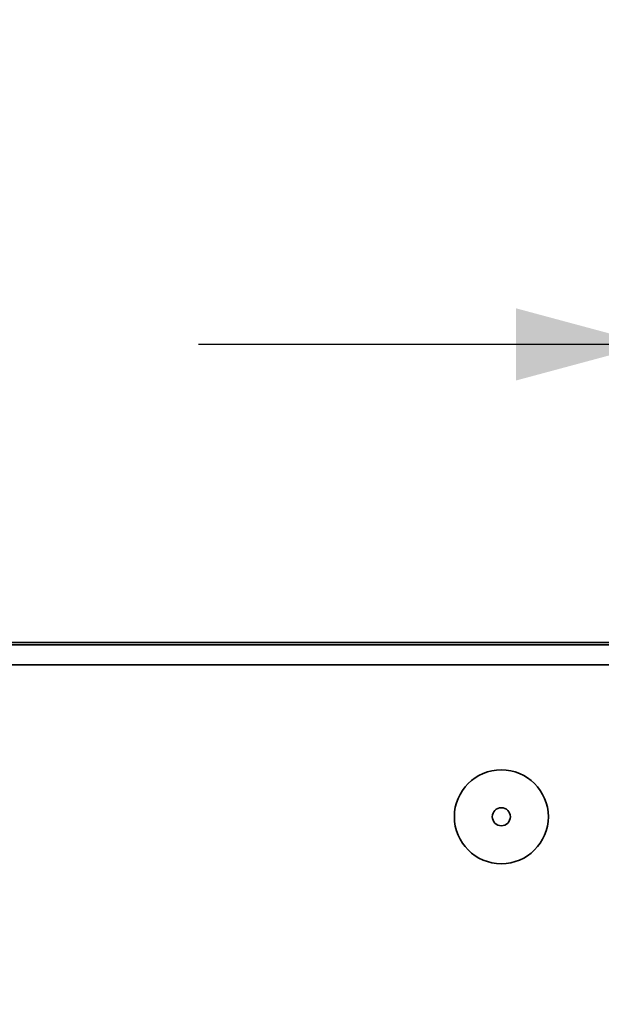
# Model space of a CAD drawing. Units: millimetres. Extents: x 11 to 1472, y 10 to 1041.
# Drawn here: x 619 to 663, y 722 to 796 of the extents above; entities that cross this region are included whole.
import ezdxf

# ---------------------------------------------------------------- set-up
doc = ezdxf.new("R2010")
doc.units = ezdxf.units.MM
doc.header["$LTSCALE"] = 5
doc.layers.add('FORMAT', color=7, linetype='Continuous')
doc.styles.add('SLDTEXTSTYLE4', font='TXT', dxfattribs={"width": 0.7})
doc.dimstyles.new('SLDDIMSTYLE1', dxfattribs={"dimtxt": 18.520833, "dimasz": 10, "dimexe": 0, "dimexo": 0.0625, "dimgap": 4.630208, "dimtad": 2, "dimdec": 0, "dimrnd": 1e-09, "dimzin": 12, "dimdsep": 46, "dimtxsty": 'SLDTEXTSTYLE4', "dimsah": 1, "dimcen": 0.09, "dimadec": 0, "dimazin": 3, "dimtfac": 1, "dimtdec": 0, "dimtmove": 0, "dimatfit": 0, "dimfxl": 0, "dimfrac": 2, "dimtolj": 1, "dimtzin": 12, "dimarcsym": 0})

# ---------------------------------------------------------------- blocks, each defined once
blk = doc.blocks.new('_D_2')
at = {"layer": 'FORMAT', "color": 7}
for p, q in [((666.457, 714.02), (666.457, 776.483)), ((685.933, 714.02), (685.933, 776.483)), ((666.457, 771.483), (632.804, 771.483)), ((666.457, 771.483), (685.933, 771.483)), ((685.933, 771.483), (749.443, 771.483))]:
    blk.add_line(p, q, dxfattribs=at)
for points in [[(666.457, 771.483), (656.457, 774.175), (656.457, 768.79)], [(685.933, 771.483), (695.933, 768.79), (695.933, 774.175)]]:
    blk.add_solid(points, dxfattribs=at)
at = {"layer": 'FORMAT', "color": 7, "insert": (724.406, 795.357), "char_height": 18.5208, "attachment_point": 1, "style": 'SLDTEXTSTYLE4'}
blk.add_mtext('19', dxfattribs=at)

msp = doc.modelspace()

# ---------------------------------------------------------------- linework, layer by layer
at = {"color": 7, "linetype": 'Continuous', "lineweight": 35}
for p, q in [((715.447, 749.275), (220.443, 749.275)), ((220.631, 749.087), (715.26, 749.087)), ((715.26, 747.589), (220.631, 747.589))]:
    msp.add_line(p, q, dxfattribs=at)
for radius in [3.5, 0.672]:
    msp.add_circle((655.37, 736.275), radius, dxfattribs=at)

# ---------------------------------------------------------------- dimensions: what is measured, and where the dimension line sits
at = {"layer": 'FORMAT', "color": 7}
dim = msp.add_linear_dim(base=(685.933, 771.483), p1=(666.457, 714.02), p2=(685.933, 714.02), angle=0, dimstyle='SLDDIMSTYLE1', dxfattribs=at)
dim.commit()
dim.dimension.update_dxf_attribs({"geometry": '_D_2', "text_midpoint": (736.924, 771.483), "dimtype": 160})

doc.saveas('drawing.dxf')
